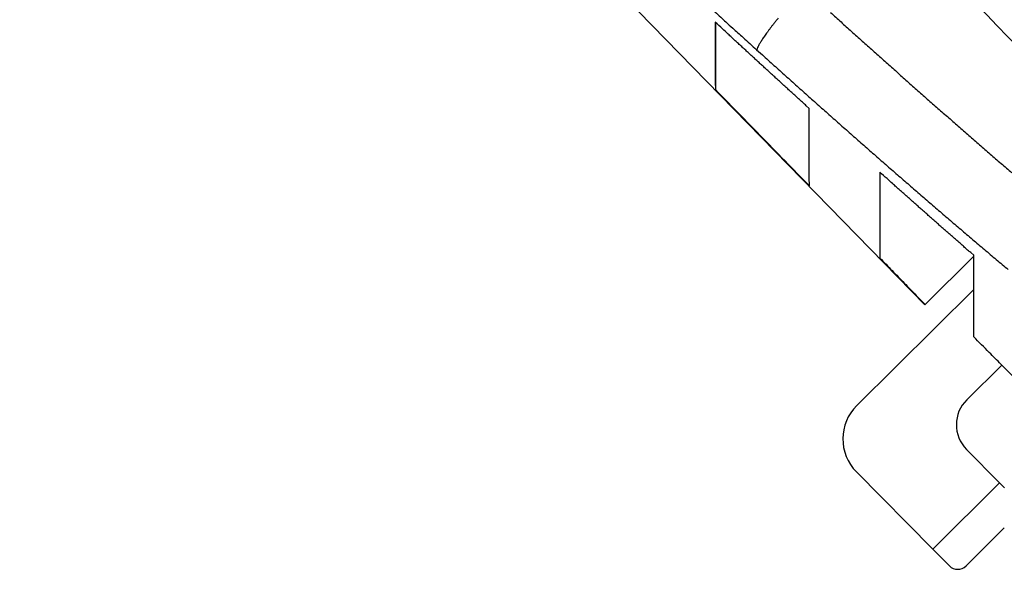
# Model space of a CAD drawing. Extents: x 130 to 1186, y 6 to 748.
# Drawn here: x 626 to 668, y 702 to 726 of the extents above; entities that cross this region are included whole.
import ezdxf

# ---------------------------------------------------------------- set-up
doc = ezdxf.new("R2010")
doc.units = 0
doc.layers.add('4', color=7, linetype='CONTINUOUS')

msp = doc.modelspace()

# ---------------------------------------------------------------- linework, layer by layer
at = {"layer": '4', "color": 40, "linetype": 'CONTINUOUS'}
for p, q in [((649.12341, 729.56221), (664.49275, 713.80655)), ((655.58453, 725.83017), (655.58453, 722.97516)), ((662.58453, 719.45464), (662.58452, 715.80462)), ((666.58452, 715.87917), (664.51453, 713.82789)), ((666.5795, 714.58172), (666.57826, 715.91977)), ((666.57962, 714.46647), (661.60085, 709.53271)), ((666.58229, 712.44874), (666.5795, 714.58172)), ((664.51493, 713.82828), (664.49286, 713.80641)), ((666.284, 709.77922), (667.77036, 711.25214)), ((667.68215, 706.2373), (666.27437, 707.65792)), ((661.58801, 706.70432), (664.84091, 703.42175)), ((664.84091, 703.42175), (667.68215, 706.2373)), ((667.68215, 706.2373), (667.88831, 706.02926)), ((667.88056, 704.32217), (666.2519, 702.70822)), ((664.84091, 703.42175), (665.5448, 702.71144))]:
    msp.add_line(p, q, dxfattribs=at)
at = {"layer": '4', "color": 3, "linetype": 'CONTINUOUS'}
for points in [[(650.17128, 742.94372), (647.18161, 742.94372), (644.19194, 742.94373), (641.20226, 742.94373), (638.21258, 742.94373), (635.2229, 742.94374), (632.23322, 742.94374), (629.24354, 742.94375), (626.25385, 742.94375), (623.26416, 742.94375), (620.27447, 742.94376), (617.28477, 742.94376), (614.29507, 742.94376), (611.30537, 742.94377), (608.31567, 742.94377), (605.32597, 742.94378, 0), (602.33626, 742.94378), (599.34656, 742.94378), (596.35685, 742.94379), (593.36714, 742.94379, 0), (590.37743, 742.94379), (587.38769, 742.9438), (584.398, 742.9438, 0), (581.40838, 742.9438)], [(564.58239, 735.70446, 0), (561.74338, 735.70447, 0), (558.91584, 735.70447)], [(581.58189, 738.77181, 0.00000001), (584.41516, 738.77181), (587.24845, 738.7718), (590.08175, 738.7718), (592.915, 738.7718, 0.00000001), (595.74819, 738.77179), (598.58156, 738.77179), (601.41521, 738.77179), (604.24812, 738.77178, 0), (607.07994, 738.77178), (609.91468, 738.77178), (612.7537, 738.77177), (615.58124, 738.77177), (618.39188, 738.77177), (621.2478, 738.77177), (624.17044, 738.77176), (626.91437, 738.77176), (629.39504, 738.77176), (632.58093, 738.77175), (637.48793, 738.77175, 0), (643.91407, 738.77174)], [(550.32666, 735.70448, 0), (547.58274, 735.70448)], [(825.62204, 735.70435, 0), (822.78867, 735.70435), (819.95503, 735.70435, 0), (817.12212, 735.70435), (814.2903, 735.70435), (811.45558, 735.70435), (808.61656, 735.70435), (805.78903, 735.70435), (802.9784, 735.70435), (800.12248, 735.70435), (797.19985, 735.70435), (794.45593, 735.70435), (791.97526, 735.70435), (788.78938, 735.70435), (783.8824, 735.70435), (777.45629, 735.70435)], [(868.12107, 735.70435, 0), (865.2878, 735.70435)], [(887.954, 735.70435, 0), (885.12072, 735.70435)], [(869.95348, 742.94371, 0), (872.84892, 742.94371)], [(863.85585, 742.94371, 0), (866.86947, 742.94371)], [(848.93111, 742.94371, 0), (851.9193, 742.94371, 0), (854.91056, 742.94371, 0), (857.90634, 742.94371)], [(771.19818, 745.33111), (774.18791, 745.33111), (777.17764, 745.33111), (780.16737, 745.33111), (783.1571, 745.33111), (786.14682, 745.33111), (789.13655, 745.33111), (792.12628, 745.33111), (795.11601, 745.33111), (798.10574, 745.33111, 0), (801.09547, 745.33112, 0), (804.0852, 745.33112), (807.07492, 745.33112), (810.06465, 745.33112), (813.05438, 745.33112), (816.04411, 745.33112), (819.03384, 745.33112), (822.02357, 745.33112), (825.01329, 745.33112, -0.00000001), (828.00301, 745.33112)], [(533.57296, 745.33125, -0.00000001), (536.56269, 745.33125, -0.00000001), (539.55242, 745.33125)], [(643.91437, 735.70435), (641.08108, 735.70436), (638.24778, 735.70437), (635.41449, 735.70437), (632.5812, 735.70437), (629.74791, 735.70438, 0.00000001), (626.91461, 735.70438, 0.00000001), (624.08132, 735.70439), (621.24804, 735.70439), (618.41475, 735.7044, 0.00000001), (615.58146, 735.7044, 0.00000001), (612.74817, 735.70441), (609.91489, 735.70441), (607.0816, 735.70441), (604.24832, 735.70442), (601.41503, 735.70442), (598.58175, 735.70442), (595.74847, 735.70443, 0.00000001), (592.91519, 735.70443), (590.08191, 735.70443), (587.24862, 735.70444), (584.41532, 735.70444), (581.58206, 735.70444)], [(842.95165, 745.33112, -0.00000001), (845.94177, 745.33112)], [(869.95348, 745.33111, -0.00000001), (872.84892, 745.33111)], [(857.90634, 745.33112, -0.00000001), (860.89001, 745.33112)], [(771.19818, 742.94372), (774.18791, 742.94372), (777.17764, 742.94371), (780.16737, 742.94371), (783.1571, 742.94371), (786.14682, 742.94371, 0.00000001), (789.13655, 742.94371), (792.12628, 742.94371), (795.11601, 742.94371), (798.10574, 742.94371), (801.09547, 742.94371), (804.0852, 742.94371), (807.07493, 742.94371), (810.06465, 742.94371), (813.05438, 742.9437), (816.04411, 742.9437), (819.03384, 742.9437), (822.02357, 742.9437), (825.01329, 742.9437)], [(822.78867, 738.77171), (819.95503, 738.77171, -0.00000001), (817.12212, 738.77171), (814.2903, 738.77171, -0.00000001), (811.45558, 738.77172), (808.61656, 738.77172, -0.00000001), (805.78903, 738.77172), (802.9784, 738.77172), (800.12248, 738.77172, -0.00000002), (797.19985, 738.77172, -0.00000001), (794.45593, 738.77173), (791.97526, 738.77173, -0.00000002), (788.78938, 738.77173, -0.00000003), (783.8824, 738.77174, -0.00000002), (777.45629, 738.77174)], [(542.54186, 742.94385, -0.00000001), (537.36391, 742.94386)], [(875.46657, 745.33111, -0.00000001), (878.82837, 745.33111)], [(581.40855, 745.33122), (584.39827, 745.33121), (587.38798, 745.33121), (590.3777, 745.33121), (593.36743, 745.3312), (596.35712, 745.3312, -0.00000001), (599.34673, 745.3312, -0.00000001), (602.33654, 745.33119, -0.00000001), (605.32663, 745.33119), (608.31595, 745.33118, -0.00000001), (611.30411, 745.33118), (614.29535, 745.33118), (617.2911, 745.33117), (620.27474, 745.33117), (623.24054, 745.33116), (626.25413, 745.33116, -0.00000002), (629.33811, 745.33115), (632.23351, 745.33114), (634.85112, 745.33114, -0.00000002), (638.21288, 745.33113, -0.00000004), (643.39073, 745.33112, -0.00000002), (650.17158, 745.33111)], [(569.44967, 745.33123, -0.00000001), (572.43939, 745.33123)], [(570.24878, 738.77182, 0.00000001), (573.08206, 738.77182)], [(561.74896, 738.77184, 0.00000001), (564.58223, 738.77183)], [(831.28847, 738.77171, -0.00000001), (828.45522, 738.77171, -0.00000001), (825.62204, 738.77171)], [(836.95505, 738.77171, -0.00000001), (834.12177, 738.77171)], [(851.12142, 738.77171, -0.00000001), (848.28815, 738.77171, -0.00000001), (845.45487, 738.77171, -0.00000001), (842.6216, 738.77171, -0.00000001), (839.78832, 738.77171)], [(865.2878, 738.77172, -0.00000001), (862.45452, 738.77172)], [(882.28745, 738.77173, -0.00000001), (879.45417, 738.77173)], [(544.74931, 738.77186, 0.00000002), (547.58258, 738.77186)], [(668.90664, 724.29977, 0.0000002), (668.46343, 724.76142, 0.0000002), (668.02023, 725.22306, 0.0000002), (667.57703, 725.6847, 0.00000019), (667.13383, 726.14633, 0.00000019), (666.69063, 726.60797, 0.00000018), (666.24743, 727.0696, 0.00000018), (665.80424, 727.53123, 0.00000018), (665.36104, 727.99286, 0.00000017), (664.91785, 728.45449, 0.00000017), (664.47465, 728.91612, 0.00000016), (664.03146, 729.37774, 0.00000016), (663.58827, 729.83936, 0.00000015), (663.14508, 730.30099, 0.00000015), (662.70189, 730.76261, 0.00000014), (662.2587, 731.22422, 0.00000014), (661.81551, 731.68584, 0.00000014), (661.37232, 732.14746, 0.00000013), (660.92914, 732.60907, 0.00000013), (660.48595, 733.07068, 0.00000012), (660.04276, 733.5323, 0.00000012), (659.59958, 733.99391, 0.00000011), (659.15641, 734.4555, 0.00000011), (658.71322, 734.91713, 0.0000001), (658.26998, 735.37879, 0.0000001), (657.82685, 735.84034, 0.00000009), (657.3839, 736.30171, 0.00000009), (656.94049, 736.76355, 0.00000009), (656.49641, 737.22609, 0.00000008), (656.05413, 737.68676, 0.00000007), (655.61449, 738.14467, 0.00000007), (655.16777, 738.60997, 0.00000008), (654.71062, 739.08613, 0.00000006), (654.28141, 739.53317, 0.00000003), (653.89339, 739.93732, 0.00000007), (653.39506, 740.45637, 0.0000001), (652.62751, 741.25582, 0.00000005), (651.62235, 742.30277, 0.00000003)], [(671.02385, 725.88397, 0.0000001), (670.58066, 726.34561, 0.00000011), (670.13747, 726.80725, 0.0000001), (669.69428, 727.26888, 0.0000001), (669.25109, 727.73051, 0.00000009), (668.80791, 728.19215, 0.00000009), (668.36472, 728.65378, 0.00000008), (667.92154, 729.1154, 0.00000008), (667.47836, 729.57703, 0.00000007), (667.03518, 730.03866, 0.00000007), (666.592, 730.50028, 0.00000006), (666.14882, 730.9619, 0.00000006), (665.70564, 731.42352, 0.00000005), (665.26246, 731.88514, 0.00000005), (664.81929, 732.34676, 0.00000004), (664.37611, 732.80838, 0.00000004), (663.93294, 733.27, 0.00000003), (663.48977, 733.73161, 0.00000003), (663.0466, 734.19322, 0.00000002), (662.60343, 734.65484)], [(659.05809, 738.34771, -0.00000002), (658.61403, 738.81026, -0.00000003), (658.17176, 739.27093, -0.00000003), (657.73214, 739.72884, -0.00000004), (657.28543, 740.19414, -0.00000006), (656.8283, 740.6703, -0.00000004), (656.39911, 741.11735)], [(656.0111, 741.5215, -0.00000008), (655.51279, 742.04056, -0.00000016), (654.74527, 742.84001, -0.00000008), (653.74015, 743.88697, -0.00000004)], [(655.56573, 726.27086, 0.00013275), (655.81213, 726.04681, 0.00004303), (656.03496, 725.84433, 0.00019212), (656.32148, 725.58459, 0.00033714), (656.76324, 725.18494, 0.00016522), (657.34204, 724.66182, 0.0000872)], [(660.48152, 726.25098, 0.00013556), (660.70633, 726.04806, 0.0001375), (660.93126, 725.84526, 0.00013933), (661.15631, 725.64258, 0.00014152), (661.38147, 725.44004, 0.00014343), (661.60675, 725.23762, 0.00014555), (661.83215, 725.03534, 0.00014745), (662.05768, 724.83318, 0.00014959), (662.28333, 724.63117, 0.00015149), (662.5091, 724.42928, 0.00015362), (662.735, 724.22754, 0.00015552), (662.96103, 724.02594, 0.00015766), (663.1872, 723.82448, 0.00015955), (663.41349, 723.62317, 0.00016169), (663.63992, 723.422, 0.00016359), (663.86648, 723.22098, 0.00016572), (664.09318, 723.02011, 0.00016762), (664.32001, 722.81939, 0.00016976), (664.54699, 722.61883, 0.00017165), (664.7741, 722.41842, 0.00017379), (665.00137, 722.21817, 0.00017569), (665.22877, 722.01808, 0.00017783), (665.45632, 721.81815, 0.00017972), (665.68402, 721.61839, 0.00018186), (665.91187, 721.41879, 0.00018375), (666.13986, 721.21935, 0.00018589), (666.36801, 721.02009, 0.00018779), (666.59632, 720.821, 0.00018994), (666.82478, 720.62208, 0.00019181), (667.05339, 720.42334, 0.00019389), (667.28217, 720.22477, 0.00019586), (667.5111, 720.02638, 0.00019822), (667.7402, 719.82817, 0.00019982), (667.96945, 719.63015, 0.00020108), (668.19888, 719.43231, 0.0002024)], [(658.2577, 726.00784, 0.00172091), (658.17328, 725.90308, 0.00181221), (658.09159, 725.80017, 0.00191868), (658.01309, 725.69961, 0.00203878), (657.93794, 725.6017, 0.00216684), (657.86659, 725.50693, 0.00235181), (657.7991, 725.41544, 0.00258592), (657.73585, 725.3277, 0.00276795), (657.67693, 725.24402, 0.00285676), (657.62269, 725.1649, 0.00343131), (657.57273, 725.08952, 0.00451475), (657.5272, 725.01795, 0.00411301), (657.48726, 724.95347, 0.00191022), (657.45356, 724.89756, 0.0065514), (657.42065, 724.83674, 0.01510357), (657.38317, 724.75731, 0.01080041), (657.34204, 724.66182, 0.00711864)], [(657.34204, 724.66182), (657.58711, 724.4409, 0.0001529), (657.83233, 724.22012, 0.00015169), (658.07771, 723.99947, 0.00015284), (658.32324, 723.77897, 0.00015664), (658.56892, 723.5586, 0.00015944), (658.81476, 723.33838, 0.00016197), (659.06076, 723.11831, 0.00016435), (659.30693, 722.89838, 0.0001672), (659.55326, 722.67861, 0.00016969), (659.79976, 722.45899, 0.00017246), (660.04643, 722.23953, 0.00017491), (660.29328, 722.02022, 0.0001777), (660.5403, 721.80108, 0.00018016), (660.7875, 721.5821, 0.00018293), (661.03488, 721.36329, 0.00018539), (661.28245, 721.14464, 0.00018817), (661.5302, 720.92617, 0.00019062), (661.77814, 720.70787, 0.00019339), (662.02627, 720.48974, 0.00019584), (662.2746, 720.27179, 0.00019861), (662.52312, 720.05403, 0.00020106), (662.77184, 719.83645, 0.00020383), (663.02077, 719.61905, 0.00020628), (663.2699, 719.40184, 0.00020904), (663.51923, 719.18482, 0.00021148), (663.76877, 718.968, 0.00021424), (664.01853, 718.75137, 0.00021668), (664.2685, 718.53493, 0.00021943), (664.51869, 718.3187, 0.00022187), (664.76909, 718.10267, 0.00022465), (665.01973, 717.88685, 0.00022705), (665.27058, 717.67123, 0.00022971), (665.52166, 717.45583, 0.00023226), (665.77297, 717.24063, 0.00023536), (666.02451, 717.02566, 0.0002369), (666.27628, 716.81089, 0.0002373), (666.5283, 716.59634, 0.00023996), (666.78055, 716.38202, 0.00024557), (667.03304, 716.16792, 0.00025049), (667.28578, 715.95404, 0.00025598), (667.53878, 715.74041, 0.00026086), (667.79204, 715.52702, 0.00026637), (668.04556, 715.31387, 0.00027125)]]:
    msp.add_lwpolyline(points, format="xyb", dxfattribs=at)
at = {"layer": '4', "color": 40, "linetype": 'CONTINUOUS'}
for points in [[(655.57886, 725.83546), (655.57906, 725.66299, 0.00000826), (655.57926, 725.49602, 0.00000883), (655.57945, 725.3348, 0.00000945), (655.57965, 725.17904, 0.00001007), (655.57985, 725.02891, 0.00001079), (655.58004, 724.88415, 0.00001156), (655.58023, 724.74494, 0.00001246), (655.58043, 724.61102, 0.00001341), (655.58062, 724.48259, 0.00001453), (655.58081, 724.35937, 0.00001574), (655.581, 724.24156, 0.00001716), (655.5812, 724.12891, 0.0000187), (655.58139, 724.02161, 0.00002057), (655.58158, 723.9194, 0.00002265), (655.58177, 723.82248, 0.00002507), (655.58196, 723.73061, 0.00002765), (655.58215, 723.64398, 0.00003127), (655.58234, 723.56233, 0.00003589), (655.58253, 723.48584, 0.00003978), (655.58271, 723.4144, 0.00004218), (655.5829, 723.34825, 0.00005353), (655.58309, 723.28665, 0.00007577), (655.58328, 723.22959, 0.00007019), (655.58347, 723.17894, 0.00002707), (655.58363, 723.13562, 0.0001233), (655.58384, 723.09117, 0.0003284), (655.58417, 723.03716, 0.00025893), (655.58459, 722.97508, 0.00017899)], [(659.57865, 722.16723), (659.4496, 722.28458, -0.00007452), (659.32027, 722.40226, -0.00007413), (659.19065, 722.52028, -0.00007379), (659.06075, 722.63861, -0.00007352), (658.93055, 722.75729, -0.00007321), (658.80007, 722.87629, -0.00007292), (658.6693, 722.99564, -0.0000726), (658.53824, 723.11531, -0.00007232), (658.40689, 723.23533, -0.00007201), (658.27525, 723.35568, -0.00007174), (658.1433, 723.47637, -0.00007142), (658.01107, 723.5974, -0.0000711), (657.87854, 723.71877, -0.00007085), (657.74571, 723.84048, -0.0000707), (657.61256, 723.96256, -0.00007022), (657.47915, 724.08494, -0.00006951), (657.34548, 724.20763, -0.00006982), (657.21138, 724.33078, -0.00007096), (657.07676, 724.45449, -0.00006864), (656.9424, 724.57802, -0.00006383), (656.80854, 724.70115, -0.0000702), (656.67218, 724.82666, -0.00008334), (656.53227, 724.95553, -0.0000629), (656.40074, 725.07672, -0.00002142), (656.28167, 725.18645, -0.00008841), (656.12804, 725.32819, -0.00015091), (655.8905, 725.54755, -0.00007316), (655.57886, 725.83546, -0.0000386)], [(655.58459, 722.97508), (655.72324, 722.83305, 0.00000053), (655.86151, 722.6914, 0.00000053), (655.99939, 722.55014, 0.00000053), (656.13691, 722.40927, 0.00000053), (656.27404, 722.26878, 0.00000054), (656.4108, 722.12868, 0.00000054), (656.54719, 721.98896, 0.00000054), (656.68321, 721.84962, 0.00000054), (656.81885, 721.71067, 0.00000055), (656.95413, 721.57208, 0.00000055), (657.08904, 721.43388, 0.00000055), (657.22359, 721.29605, 0.00000055), (657.35776, 721.1586, 0.00000056), (657.49159, 721.02151, 0.00000056), (657.62506, 720.88478, 0.00000056), (657.75814, 720.74845, 0.00000056), (657.89081, 720.61255, 0.00000057), (658.02327, 720.47687, 0.00000058), (658.15555, 720.34136, 0.00000057), (658.28697, 720.20674, 0.00000053), (658.41726, 720.07328, 0.00000059), (658.54926, 719.93806, 0.00000071), (658.68392, 719.80012, 0.00000054), (658.81015, 719.67082, 0.00000019), (658.92409, 719.5541, 0.00000077), (659.06965, 719.405, 0.00000134), (659.29284, 719.17638, 0.00000066), (659.58453, 718.87759, 0.00000035)], [(659.58453, 718.87759), (659.58434, 718.90181, -0.00045836), (659.58415, 718.93159, -0.0003023), (659.58396, 718.96719, -0.00021169), (659.58377, 719.00837, -0.0001583), (659.58358, 719.05538, -0.00012157), (659.58339, 719.10801, -0.00009713), (659.5832, 719.16651, -0.00007873), (659.58301, 719.23066, -0.00006558), (659.58281, 719.30072, -0.00005508), (659.58262, 719.37648, -0.00004722), (659.58243, 719.45819, -0.00004066), (659.58224, 719.54565, -0.00003557), (659.58204, 719.63911, -0.00003124), (659.58185, 719.7384, -0.00002782), (659.58166, 719.84378, -0.0000247), (659.58146, 719.95498, -0.0000221), (659.58126, 720.07226, -0.00002009), (659.58107, 720.19569, -0.00001862), (659.58087, 720.32565, -0.00001641), (659.58067, 720.46085, -0.00001408), (659.58048, 720.6012, -0.00001433), (659.58028, 720.75081, -0.00001564), (659.58007, 720.91149, -0.00001077), (659.57988, 721.06598, -0.00000342), (659.5797, 721.20872, -0.00001403), (659.57947, 721.40678, -0.00002099), (659.57912, 721.73105, -0.00000906), (659.57865, 722.16723, -0.00000454)], [(662.57849, 719.46004), (662.57855, 719.39857, 0.00000296), (662.5786, 719.33779, 0.0000028), (662.57866, 719.27794, 0.00000307), (662.57872, 719.21767, 0.00000358), (662.57877, 719.15653, 0.00000295), (662.57883, 719.09967, 0.00000182), (662.57888, 719.04889, 0.00000401), (662.57894, 718.98378, 0.00000482), (662.57904, 718.88438, 0.0000034), (662.57917, 718.7622, 0.00000469), (662.57931, 718.63173, 0.00000539), (662.57945, 718.50081, 0.00000555), (662.57959, 718.37438, 0.00000609), (662.57972, 718.25188, 0.00000626), (662.57986, 718.13219, 0.00000646), (662.58, 718.01529, 0.00000686), (662.58014, 717.90159, 0.00000729), (662.58027, 717.79093, 0.00000765), (662.58041, 717.68335, 0.00000806), (662.58054, 717.5787, 0.00000853), (662.58068, 717.47713, 0.00000905), (662.58081, 717.37849, 0.00000959), (662.58095, 717.2829, 0.0000102), (662.58108, 717.19022, 0.00001085), (662.58122, 717.10057, 0.00001159), (662.58135, 717.01382, 0.00001237), (662.58148, 716.93007, 0.00001327), (662.58162, 716.8492, 0.00001423), (662.58175, 716.77132, 0.00001534), (662.58188, 716.69631, 0.00001654), (662.58202, 716.62428, 0.00001793), (662.58215, 716.5551, 0.00001943), (662.58228, 716.48889, 0.00002123), (662.58242, 716.42551, 0.00002323), (662.58255, 716.3651, 0.00002551), (662.58268, 716.30752, 0.00002792), (662.58281, 716.2529, 0.00003129), (662.58294, 716.20109, 0.00003558), (662.58308, 716.15219, 0.00003895), (662.58321, 716.10619, 0.00004079), (662.58334, 716.06325, 0.0000511), (662.58347, 716.02283, 0.00007113), (662.58361, 715.98491, 0.00006425), (662.58373, 715.95098, 0.00002408), (662.58385, 715.92172, 0.00011001), (662.584, 715.89066, 0.00027514), (662.58422, 715.85122, 0.00019895), (662.58452, 715.80463, 0.00012988)], [(666.57828, 715.91982), (666.44927, 716.03263, -0.00010654), (666.31998, 716.14578, -0.00010598), (666.1904, 716.25929, -0.00010544), (666.06053, 716.37314, -0.00010498), (665.93038, 716.48735, -0.00010448), (665.79993, 716.6019, -0.000104), (665.66919, 716.71681, -0.00010349), (665.53816, 716.83207, -0.00010302), (665.40683, 716.9477, -0.00010253), (665.27521, 717.06367, -0.00010208), (665.14329, 717.18001, -0.00010156), (665.01107, 717.29669, -0.00010105), (664.87856, 717.41375, -0.00010063), (664.74574, 717.53116, -0.00010035), (664.61259, 717.64896, -0.00009962), (664.47919, 717.76708, -0.00009856), (664.34552, 717.88553, -0.00009894), (664.21141, 718.00446, -0.00010049), (664.07678, 718.12396, -0.00009715), (663.94241, 718.24332, -0.0000903), (663.80854, 718.36232, -0.00009924), (663.67216, 718.48365, -0.00011772), (663.53222, 718.60827, -0.00008881), (663.40066, 718.72548, -0.00003029), (663.28156, 718.83164, -0.0001247), (663.12788, 718.96882, -0.00021262), (662.89025, 719.18122, -0.00010302), (662.57849, 719.46004, -0.00005435)], [(662.58452, 715.80463), (662.65016, 715.73739, 0.00000026), (662.71572, 715.67025, 0.00000026), (662.78117, 715.60321, 0.00000026), (662.84654, 715.53625, 0.00000026), (662.91182, 715.4694, 0.00000026), (662.977, 715.40263, 0.00000026), (663.04209, 715.33596, 0.00000026), (663.1071, 715.26938, 0.00000026), (663.17201, 715.2029, 0.00000026), (663.23683, 715.13651, 0.00000027), (663.30156, 715.07021, 0.00000027), (663.3662, 715.00401, 0.00000027), (663.43074, 714.9379, 0.00000027), (663.4952, 714.87187, 0.00000027), (663.55958, 714.80594, 0.00000027), (663.62385, 714.74011, 0.00000027), (663.68801, 714.6744, 0.00000027), (663.75214, 714.60871, 0.00000028), (663.81628, 714.54302, 0.00000027), (663.88008, 714.47768, 0.00000025), (663.94341, 714.41282, 0.00000028), (664.00766, 714.34701, 0.00000033), (664.0733, 714.27978, 0.00000025), (664.13488, 714.21671, 0.00000009), (664.19051, 714.15973, 0.00000036), (664.26176, 714.08676, 0.00000062), (664.37124, 713.97464, 0.00000031), (664.51446, 713.82795, 0.00000016)], [(668.86196, 710.1538, -0.00003806), (668.57437, 710.4431, -0.00002844), (668.30332, 710.71581, -0.00000965), (668.05738, 710.96328, -0.00003956), (667.73727, 711.28554, -0.00006639), (667.23866, 711.78771, -0.00003172), (666.58235, 712.4488, -0.00001663)]]:
    msp.add_lwpolyline(points, format="xyb", dxfattribs=at)
for centre, radius, start, end in [((667.33984, 708.71375), 1.5, 134.73985, 224.73985), ((663.00863, 708.11209), 2, 134.73985, 224.73985), ((665.89995, 703.06338), 0.5, 224.73985, 314.73985)]:
    msp.add_arc(centre, radius, start, end, dxfattribs=at)

doc.saveas('drawing.dxf')
